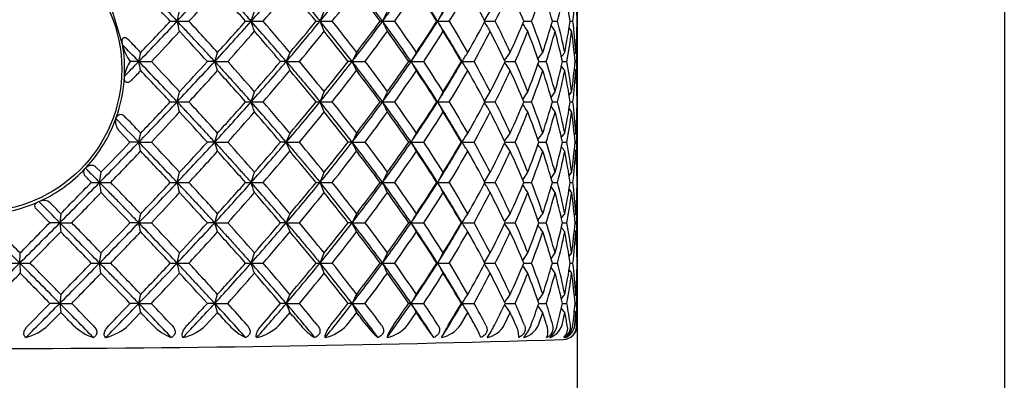
# Model space of a CAD drawing. Extents: x 46 to 349, y 26 to 270.
# Drawn here: x 191 to 203, y 77 to 81 of the extents above; entities that cross this region are included whole.
import ezdxf

# ---------------------------------------------------------------- set-up
doc = ezdxf.new("R2010")
doc.units = 0
for name, color, linetype in [('100_000_01_10T_7', 7, 'CONTINUOUS'), ('_TRANSLATION', 7, 'CONTINUOUS'), ('CX7001-01', 7, 'CONTINUOUS')]:
    doc.layers.add(name, color=color, linetype=linetype)

# ---------------------------------------------------------------- blocks, each defined once
blk = doc.blocks.new('SE2')
at = {"layer": '100_000_01_10T_7', "color": 7, "linetype": 'CONTINUOUS'}
blk.add_circle((190.899, 80.298), 1.667, dxfattribs=at)
at = {"layer": 'CX7001-01', "color": 7, "linetype": 'CONTINUOUS'}
for p, q in [((192.575, 80.583), (192.448, 80.998)), ((193.215, 80.857), (193.243, 80.976)), ((194.081, 80.857), (194.119, 80.976)), ((194.887, 80.857), (194.935, 80.976)), ((195.619, 80.857), (195.676, 80.976)), ((196.264, 80.857), (196.328, 80.976)), ((196.808, 80.857), (196.879, 80.976)), ((193.133, 80.857), (193.215, 80.857)), ((193.215, 80.857), (193.352, 80.857)), ((194.015, 80.857), (194.081, 80.857)), ((194.081, 80.857), (194.222, 80.857)), ((194.84, 80.857), (194.887, 80.857)), ((194.887, 80.857), (195.029, 80.857)), ((195.591, 80.857), (195.619, 80.857)), ((195.619, 80.857), (195.76, 80.857)), ((196.254, 80.857), (196.264, 80.857)), ((196.264, 80.857), (196.401, 80.857)), ((196.818, 80.857), (196.939, 80.857)), ((197.272, 80.857), (197.364, 80.857)), ((197.606, 80.857), (197.669, 80.857)), ((197.816, 80.857), (197.848, 80.857)), ((197.898, 80.033), (197.898, 80.738)), ((192.575, 80.582), (192.575, 80.583)), ((192.575, 80.581), (192.575, 80.582)), ((192.765, 80.386), (192.664, 80.386)), ((192.765, 80.386), (192.912, 80.386)), ((193.654, 80.386), (193.568, 80.386)), ((193.654, 80.386), (193.806, 80.386)), ((194.492, 80.386), (194.424, 80.386)), ((194.492, 80.386), (194.646, 80.386)), ((195.263, 80.386), (195.215, 80.386)), ((195.263, 80.386), (195.416, 80.386)), ((195.953, 80.386), (195.925, 80.386)), ((195.953, 80.386), (196.102, 80.386)), ((196.549, 80.386), (196.541, 80.386)), ((196.549, 80.386), (196.691, 80.386)), ((197.053, 80.386), (197.172, 80.386)), ((197.449, 80.386), (197.536, 80.386)), ((197.724, 80.386), (197.777, 80.386)), ((197.872, 80.386), (197.889, 80.386)), ((193.215, 79.914), (193.243, 80.033)), ((194.081, 79.914), (194.119, 80.033)), ((194.887, 79.914), (194.935, 80.033)), ((195.619, 79.914), (195.676, 80.033)), ((196.264, 79.914), (196.328, 80.033)), ((196.808, 79.914), (196.879, 80.033)), ((197.26, 79.942), (197.319, 80.033)), ((197.592, 79.964), (197.639, 80.033)), ((197.804, 79.991), (197.833, 80.033)), ((193.133, 79.914), (193.215, 79.914)), ((193.215, 79.914), (193.352, 79.914)), ((194.015, 79.914), (194.081, 79.914)), ((194.081, 79.914), (194.222, 79.914)), ((194.84, 79.914), (194.887, 79.914)), ((194.887, 79.914), (195.029, 79.914)), ((195.591, 79.914), (195.619, 79.914)), ((195.619, 79.914), (195.76, 79.914)), ((196.254, 79.914), (196.264, 79.914)), ((196.264, 79.914), (196.401, 79.914)), ((196.818, 79.914), (196.939, 79.914)), ((197.272, 79.914), (197.364, 79.914)), ((197.606, 79.914), (197.669, 79.914)), ((197.816, 79.914), (197.848, 79.914)), ((197.898, 79.09), (197.898, 79.795)), ((192.496, 79.717), (192.497, 79.719)), ((192.497, 79.719), (192.498, 79.721)), ((192.529, 79.581), (192.662, 79.443)), ((192.765, 79.443), (192.662, 79.443)), ((192.765, 79.443), (192.912, 79.443)), ((193.654, 79.443), (193.568, 79.443)), ((193.654, 79.443), (193.806, 79.443)), ((194.492, 79.443), (194.424, 79.443)), ((194.492, 79.443), (194.646, 79.443)), ((195.263, 79.443), (195.215, 79.443)), ((195.263, 79.443), (195.416, 79.443)), ((195.953, 79.443), (195.925, 79.443)), ((195.953, 79.443), (196.102, 79.443)), ((196.549, 79.443), (196.541, 79.443)), ((196.549, 79.443), (196.691, 79.443)), ((197.053, 79.443), (197.172, 79.443)), ((197.449, 79.443), (197.536, 79.443)), ((197.724, 79.443), (197.777, 79.443)), ((197.872, 79.443), (197.889, 79.443)), ((192.137, 79.133), (192.142, 79.138)), ((192.142, 79.138), (192.148, 79.145)), ((192.323, 79.09), (192.259, 79.155)), ((192.306, 78.971), (192.323, 79.09)), ((193.215, 78.971), (193.243, 79.09)), ((194.081, 78.971), (194.119, 79.09)), ((194.887, 78.971), (194.935, 79.09)), ((195.619, 78.971), (195.676, 79.09)), ((196.264, 78.971), (196.328, 79.09)), ((196.808, 78.971), (196.879, 79.09)), ((197.26, 78.999), (197.319, 79.09)), ((197.592, 79.021), (197.639, 79.09)), ((197.804, 79.048), (197.833, 79.09)), ((192.209, 78.971), (192.306, 78.971)), ((192.306, 78.971), (192.436, 78.971)), ((193.133, 78.971), (193.215, 78.971)), ((193.215, 78.971), (193.352, 78.971)), ((194.015, 78.971), (194.081, 78.971)), ((194.081, 78.971), (194.222, 78.971)), ((194.84, 78.971), (194.887, 78.971)), ((194.887, 78.971), (195.029, 78.971)), ((195.591, 78.971), (195.619, 78.971)), ((195.619, 78.971), (195.76, 78.971)), ((196.254, 78.971), (196.264, 78.971)), ((196.264, 78.971), (196.401, 78.971)), ((196.818, 78.971), (196.939, 78.971)), ((197.272, 78.971), (197.364, 78.971)), ((197.606, 78.971), (197.669, 78.971)), ((197.816, 78.971), (197.848, 78.971)), ((197.898, 78.147), (197.898, 78.852)), ((191.581, 78.741), (191.595, 78.747)), ((191.595, 78.747), (191.608, 78.753)), ((191.566, 78.659), (191.723, 78.499)), ((191.841, 78.499), (191.723, 78.499)), ((191.852, 78.605), (191.841, 78.499)), ((191.841, 78.499), (191.98, 78.499)), ((191.841, 78.499), (191.852, 78.393)), ((192.765, 78.499), (192.662, 78.499)), ((192.765, 78.499), (192.912, 78.499)), ((193.654, 78.499), (193.568, 78.499)), ((193.654, 78.499), (193.806, 78.499)), ((194.492, 78.499), (194.424, 78.499)), ((194.492, 78.499), (194.646, 78.499)), ((195.263, 78.499), (195.215, 78.499)), ((195.263, 78.499), (195.416, 78.499)), ((195.953, 78.499), (195.925, 78.499)), ((195.953, 78.499), (196.102, 78.499)), ((196.549, 78.499), (196.541, 78.499)), ((196.549, 78.499), (196.691, 78.499)), ((197.053, 78.499), (197.172, 78.499)), ((197.449, 78.499), (197.536, 78.499)), ((197.724, 78.499), (197.777, 78.499)), ((197.872, 78.499), (197.889, 78.499)), ((191.371, 78.028), (191.376, 78.147)), ((192.306, 78.028), (192.323, 78.147)), ((193.215, 78.028), (193.243, 78.147)), ((194.081, 78.028), (194.119, 78.147)), ((194.887, 78.028), (194.935, 78.147)), ((195.619, 78.028), (195.676, 78.147)), ((196.264, 78.028), (196.328, 78.147)), ((196.808, 78.028), (196.879, 78.147)), ((197.258, 78.052), (197.319, 78.147)), ((197.592, 78.078), (197.639, 78.147)), ((197.804, 78.105), (197.833, 78.147)), ((191.261, 78.028), (191.371, 78.028)), ((191.371, 78.028), (191.376, 77.91)), ((191.371, 78.028), (191.492, 78.028)), ((192.209, 78.028), (192.306, 78.028)), ((192.306, 78.028), (192.436, 78.028)), ((193.133, 78.028), (193.215, 78.028)), ((193.215, 78.028), (193.352, 78.028)), ((194.015, 78.028), (194.081, 78.028)), ((194.081, 78.028), (194.222, 78.028)), ((194.84, 78.028), (194.887, 78.028)), ((194.887, 78.028), (195.029, 78.028)), ((195.591, 78.028), (195.619, 78.028)), ((195.619, 78.028), (195.76, 78.028)), ((196.254, 78.028), (196.264, 78.028)), ((196.264, 78.028), (196.401, 78.028)), ((196.818, 78.028), (196.939, 78.028)), ((197.272, 78.028), (197.364, 78.028)), ((197.606, 78.028), (197.669, 78.028)), ((197.816, 78.028), (197.848, 78.028)), ((197.898, 77.301), (197.898, 77.909)), ((191.852, 77.662), (191.841, 77.556)), ((191.841, 77.556), (191.723, 77.556)), ((191.841, 77.556), (191.98, 77.556)), ((191.841, 77.556), (191.852, 77.45)), ((192.765, 77.556), (192.662, 77.556)), ((192.765, 77.556), (192.912, 77.556)), ((193.654, 77.556), (193.568, 77.556)), ((193.654, 77.556), (193.806, 77.556)), ((194.492, 77.556), (194.424, 77.556)), ((194.492, 77.556), (194.646, 77.556)), ((195.263, 77.556), (195.215, 77.556)), ((195.263, 77.556), (195.416, 77.556)), ((195.953, 77.556), (195.925, 77.556)), ((195.953, 77.556), (196.102, 77.556)), ((196.549, 77.556), (196.541, 77.556)), ((196.549, 77.556), (196.691, 77.556)), ((197.053, 77.556), (197.172, 77.556)), ((197.449, 77.556), (197.536, 77.556)), ((197.724, 77.556), (197.777, 77.556)), ((197.872, 77.556), (197.889, 77.556)), ((191.705, 77.301), (191.852, 77.45)), ((192.645, 77.301), (192.787, 77.45)), ((193.551, 77.301), (193.687, 77.45)), ((194.409, 77.301), (194.536, 77.45)), ((195.2, 77.301), (195.316, 77.45)), ((195.912, 77.301), (196.014, 77.45)), ((196.531, 77.301), (196.617, 77.45)), ((197.044, 77.301), (197.113, 77.45)), ((197.443, 77.301), (197.494, 77.45)), ((197.72, 77.301), (197.752, 77.45)), ((197.87, 77.301), (197.882, 77.45))]:
    blk.add_line(p, q, dxfattribs=at)
for centre, radius, start, end in [((154.318, 44.188), 53.457, 43.312, 44.0107), ((157.232, 114.819), 49.478, 316.655, 317.4014), ((168.846, 103.301), 33.771, 318.3503, 319.4124), ((175.981, 96.33), 24.43, 320.7025, 322.1177), ((179.523, 69.082), 19.943, 36.1877, 37.8851), ((180.866, 91.66), 18.285, 323.7881, 325.599), ((183.305, 72.67), 15.328, 32.2854, 34.3957), ((184.391, 88.365), 14.048, 327.6924, 329.9409), ((154.406, 44.57), 53.071, 43.1372, 43.6805), ((152.392, 118.788), 55.826, 317.1991, 317.7084), ((166.734, 56.704), 36.437, 41.5195, 42.2919), ((166.567, 104.924), 36.66, 318.968, 319.7211), ((174.238, 64.022), 26.606, 39.2548, 40.2791), ((174.737, 97.057), 25.965, 321.3999, 322.4249), ((179.391, 68.97), 20.093, 36.2711, 37.5751), ((180.13, 91.978), 19.183, 324.5701, 325.8993), ((183.152, 72.515), 15.533, 32.4869, 34.1002), ((183.932, 88.48), 14.614, 328.5605, 330.2259), ((185.958, 75.125), 12.28, 27.8263, 29.7729), ((186.671, 85.99), 11.479, 333.442, 335.4646), ((188.03, 77.077), 9.985, 22.2473, 24.5331), ((188.61, 84.175), 9.362, 339.2428, 341.6175), ((189.484, 78.562), 8.441, 15.7823, 18.3786), ((189.89, 82.811), 8.02, 345.9052, 348.5832), ((190.38, 79.735), 7.52, 8.5828, 11.4113), ((190.589, 81.717), 7.31, 353.2443, 356.1226), ((190.747, 80.74), 7.151, 0.939, 3.8709), ((151.639, 120.084), 57.161, 316.0119, 316.6654), ((154.405, 117.146), 53.073, 316.3195, 316.8627), ((179.3, 77.523), 14.308, 12.9885, 13.4746), ((152.39, 42.926), 55.827, 42.2916, 42.8009), ((165.538, 106.236), 38.194, 317.4043, 318.3581), ((166.733, 105.011), 36.438, 317.7081, 318.4805), ((183.244, 77.292), 11.408, 17.5896, 18.2132), ((168.188, 57.84), 34.644, 40.6009, 41.6363), ((166.567, 56.791), 36.66, 40.2789, 41.032), ((173.699, 98.194), 27.377, 319.4218, 320.7091), ((174.237, 97.693), 26.607, 319.7209, 320.7452), ((185.664, 77.054), 9.977, 21.6766, 22.4087), ((175.59, 65.072), 24.931, 37.8966, 39.2832), ((174.737, 64.658), 25.966, 37.5752, 38.6001), ((179.17, 92.9), 20.386, 322.1333, 323.7938), ((179.391, 92.745), 20.093, 322.4249, 323.7289), ((187.323, 76.809), 9.231, 25.1982, 26.0114), ((180.624, 69.883), 18.582, 34.4155, 36.1975), ((180.13, 69.737), 19.183, 34.1007, 35.4299), ((183.095, 89.183), 15.58, 325.6213, 327.6975), ((183.152, 89.2), 15.533, 325.8998, 327.5131), ((188.524, 76.565), 8.85, 28.1383, 29.0094), ((184.238, 73.257), 14.226, 30.0732, 32.2935), ((183.932, 73.235), 14.614, 29.7741, 31.4394), ((185.958, 86.59), 12.28, 330.2271, 332.1737), ((189.406, 76.337), 8.673, 30.5037, 31.3459), ((186.671, 75.725), 11.479, 24.5354, 26.558), ((188.03, 84.638), 9.985, 335.467, 337.7527), ((190.043, 76.138), 8.609, 32.3125, 33.0291), ((188.61, 77.54), 9.362, 18.3825, 20.7572), ((189.484, 83.153), 8.441, 341.6214, 344.2177), ((190.471, 75.98), 8.604, 33.5859, 34.136), ((189.89, 78.904), 8.02, 11.4168, 14.0948), ((190.38, 81.98), 7.52, 348.5887, 351.4172), ((190.589, 79.998), 7.31, 3.8774, 6.7557), ((190.747, 80.975), 7.151, 356.1291, 359.061), ((163.316, 108.43), 40.773, 316.5419, 317.2224), ((142.489, 33.688), 69.208, 42.43448, 42.83223), ((171.875, 100.126), 29.507, 318.0093, 318.9262), ((162.811, 53.377), 41.58, 40.5084, 41.1521), ((177.578, 94.652), 22.245, 320.1083, 321.2849), ((173.023, 63.109), 28.124, 37.9017, 38.8201), ((181.712, 90.747), 17.179, 322.9075, 324.3714), ((179.297, 68.942), 20.185, 34.5365, 35.7636), ((184.831, 87.85), 13.518, 326.4874, 328.2662), ((183.543, 72.781), 15.06, 30.3314, 31.9022), ((187.202, 85.661), 10.857, 330.9273, 333.0403), ((186.535, 75.431), 11.626, 25.2226, 27.1639), ((188.963, 83.992), 8.966, 336.2814, 338.7264), ((188.638, 77.318), 9.33, 19.1986, 21.5139), ((190.188, 82.697), 7.703, 342.5399, 345.2763), ((190.044, 78.705), 7.862, 12.3449, 14.9962), ((190.908, 81.648), 6.984, 349.584, 352.5199), ((190.711, 75.873), 8.625, 34.3424, 34.674), ((190.857, 79.787), 7.041, 4.881, 7.7753), ((191.135, 80.721), 6.763, 357.1562, 0.1518), ((190.773, 75.825), 8.655, 34.5943, 34.6358), ((161.869, 50.641), 42.887, 43.9131, 44.278), ((190.899, 80.298), 1.7, 357.1195, 9.6118), ((193.107, 80.707), 0.547, 193.2828, 215.9495), ((125.434, 16.191), 93.118, 43.67187, 43.79467), ((144.155, 90.733), 49.699, 347.983, 348.1079), ((159.004, 91.277), 36.321, 342.5505, 342.7257), ((166.243, 91.966), 30.531, 337.7093, 337.9242), ((170.42, 92.756), 27.753, 333.5307, 333.775), ((173.055, 93.589), 26.433, 330.0318, 330.2967), ((174.796, 94.407), 25.88, 327.1955, 327.4743), ((175.965, 95.149), 25.731, 325.0184, 325.2759), ((176.736, 95.76), 25.768, 323.4573, 323.6654), ((177.204, 96.195), 25.861, 322.4656, 322.6113), ((177.425, 96.423), 25.928, 322.0248, 322.0902), ((192.987, 80.16), 0.394, 144.971, 172.3371), ((173.328, 99.046), 26.944, 315.6541, 316.1684), ((154.318, 43.245), 53.457, 43.312, 44.0107), ((143.41, 69.881), 50.46, 11.893, 12.0161), ((149.844, 39.627), 59.297, 42.95463, 43.42207), ((157.232, 113.876), 49.478, 316.655, 317.4014), ((156.29, 114.437), 50.489, 317.0451, 317.5896), ((158.607, 69.37), 36.738, 17.2753, 17.4485), ((164.709, 54.23), 39.125, 41.2617, 41.9525), ((168.846, 102.358), 33.771, 318.3503, 319.4124), ((168.216, 102.759), 34.459, 318.7379, 319.5135), ((165.976, 68.696), 30.819, 22.0768, 22.2897), ((173.23, 62.511), 27.895, 38.9141, 39.8514), ((175.981, 95.387), 24.43, 320.7025, 322.1177), ((175.492, 95.73), 24.988, 321.0855, 322.1174), ((179.523, 68.139), 19.943, 36.1877, 37.8851), ((170.216, 67.915), 27.98, 26.226, 26.4683), ((178.874, 67.898), 20.727, 35.8381, 37.0502), ((180.866, 90.717), 18.285, 323.7881, 325.599), ((180.466, 91.019), 18.763, 324.1614, 325.4792), ((183.305, 71.727), 15.328, 32.2854, 34.3957), ((172.887, 67.086), 26.626, 29.7042, 29.9673), ((182.891, 71.652), 15.836, 31.9521, 33.4688), ((184.391, 87.422), 14.048, 327.6924, 329.9409), ((184.056, 87.688), 14.464, 328.0474, 329.6799), ((174.652, 66.272), 26.051, 32.5266, 32.8036), ((185.834, 74.361), 12.417, 27.1829, 29.0282), ((186.689, 85.266), 11.456, 332.8167, 334.783), ((175.838, 65.534), 25.886, 34.725, 34.9809), ((187.974, 76.353), 10.043, 21.4953, 23.6749), ((188.58, 83.474), 9.391, 338.5047, 340.8), ((176.621, 64.927), 25.911, 36.3354, 36.5422), ((189.456, 77.851), 8.468, 14.9342, 17.4193), ((189.846, 82.111), 8.065, 345.0664, 347.6453), ((190.357, 79.027), 7.543, 7.6675, 10.3806), ((190.549, 81.014), 7.35, 352.3336, 355.1), ((190.717, 80.033), 7.181, 0.0007, 2.8159), ((119.049, 150.689), 101.955, 316.23387, 316.32327), ((154.406, 43.627), 53.071, 43.1372, 43.6805), ((152.392, 117.845), 55.826, 317.1991, 317.7084), ((166.734, 55.761), 36.437, 41.5195, 42.2919), ((166.567, 103.981), 36.66, 318.968, 319.7211), ((174.238, 63.079), 26.606, 39.2548, 40.2791), ((174.737, 96.114), 25.965, 321.3999, 322.4249), ((179.391, 68.027), 20.093, 36.2711, 37.5751), ((180.13, 91.034), 19.183, 324.5701, 325.8993), ((183.152, 71.571), 15.533, 32.4869, 34.1002), ((183.932, 87.537), 14.614, 328.5605, 330.2259), ((185.958, 74.182), 12.28, 27.8263, 29.7729), ((186.671, 85.047), 11.479, 333.442, 335.4646), ((188.03, 76.134), 9.985, 22.2473, 24.5331), ((188.61, 83.232), 9.362, 339.2428, 341.6175), ((189.484, 77.618), 8.441, 15.7823, 18.3786), ((189.89, 81.867), 8.02, 345.9052, 348.5832), ((177.1, 64.496), 25.993, 37.3895, 37.5342), ((190.38, 78.792), 7.52, 8.5828, 11.4113), ((190.589, 80.774), 7.31, 353.2443, 356.1226), ((177.329, 64.274), 26.05, 37.9105, 37.9751), ((190.747, 79.797), 7.151, 0.939, 3.8709), ((190.899, 80.298), 1.7, 340.166, 357.1195), ((151.639, 119.141), 57.161, 316.0119, 316.6654), ((154.405, 116.202), 53.073, 316.3195, 316.8627), ((179.3, 76.58), 14.308, 12.9885, 13.4746), ((152.39, 41.982), 55.827, 42.2916, 42.8009), ((165.538, 105.293), 38.194, 317.4043, 318.3581), ((166.733, 104.068), 36.438, 317.7081, 318.4805), ((183.244, 76.348), 11.408, 17.5896, 18.2132), ((168.188, 56.896), 34.644, 40.6009, 41.6363), ((166.567, 55.847), 36.66, 40.2789, 41.032), ((173.699, 97.251), 27.377, 319.4218, 320.7091), ((174.237, 96.75), 26.607, 319.7209, 320.7452), ((185.664, 76.111), 9.977, 21.6766, 22.4087), ((175.59, 64.129), 24.931, 37.8966, 39.2832), ((174.737, 63.715), 25.966, 37.5752, 38.6001), ((179.17, 91.956), 20.386, 322.1333, 323.7938), ((179.391, 91.802), 20.093, 322.4249, 323.7289), ((187.323, 75.866), 9.231, 25.1982, 26.0114), ((180.624, 68.94), 18.582, 34.4155, 36.1975), ((180.13, 68.794), 19.183, 34.1007, 35.4299), ((183.095, 88.24), 15.58, 325.6213, 327.6975), ((183.152, 88.257), 15.533, 325.8998, 327.5131), ((188.524, 75.622), 8.85, 28.1383, 29.0094), ((184.238, 72.314), 14.226, 30.0732, 32.2935), ((183.932, 72.291), 14.614, 29.7741, 31.4394), ((185.958, 85.646), 12.28, 330.2271, 332.1737), ((189.406, 75.394), 8.673, 30.5037, 31.3459), ((186.671, 74.782), 11.479, 24.5354, 26.558), ((188.03, 83.695), 9.985, 335.467, 337.7527), ((190.043, 75.194), 8.609, 32.3125, 33.0291), ((188.61, 76.596), 9.362, 18.3825, 20.7572), ((189.484, 82.21), 8.441, 341.6214, 344.2177), ((189.89, 77.961), 8.02, 11.4168, 14.0948), ((190.38, 81.037), 7.52, 348.5887, 351.4172), ((190.589, 79.054), 7.31, 3.8774, 6.7557), ((190.747, 80.031), 7.151, 356.1291, 359.061), ((163.316, 107.487), 40.773, 316.5419, 317.2224), ((142.489, 32.745), 69.208, 42.43448, 42.83223), ((171.875, 99.183), 29.507, 318.0093, 318.9262), ((162.811, 52.434), 41.58, 40.5084, 41.1521), ((177.578, 93.709), 22.245, 320.1083, 321.2849), ((173.023, 62.166), 28.124, 37.9017, 38.8201), ((181.712, 89.804), 17.179, 322.9075, 324.3714), ((179.297, 67.999), 20.185, 34.5365, 35.7636), ((184.831, 86.906), 13.518, 326.4874, 328.2662), ((183.543, 71.837), 15.06, 30.3314, 31.9022), ((187.202, 84.718), 10.857, 330.9273, 333.0403), ((186.535, 74.488), 11.626, 25.2226, 27.1639), ((188.963, 83.049), 8.966, 336.2814, 338.7264), ((188.638, 76.374), 9.33, 19.1986, 21.5139), ((190.188, 81.754), 7.703, 342.5399, 345.2763), ((190.471, 75.036), 8.604, 33.5859, 34.136), ((190.044, 77.762), 7.862, 12.3449, 14.9962), ((190.908, 80.705), 6.984, 349.584, 352.5199), ((190.711, 74.93), 8.625, 34.3424, 34.674), ((190.857, 78.844), 7.041, 4.881, 7.7753), ((191.135, 79.778), 6.763, 357.1562, 0.1518), ((190.773, 74.882), 8.655, 34.5943, 34.6358), ((190.899, 80.298), 1.7, 317.288, 340.0262), ((192.645, 79.681), 0.152, 166.3491, 220.7874), ((137.496, 26.108), 76.806, 43.97992, 44.26678), ((121.451, 11.434), 98.633, 43.67668, 43.8386), ((144.155, 89.79), 49.699, 347.983, 348.1079), ((159.004, 90.334), 36.321, 342.5505, 342.7257), ((166.243, 91.023), 30.531, 337.7093, 337.9242), ((170.42, 91.812), 27.753, 333.5307, 333.775), ((173.055, 92.646), 26.433, 330.0318, 330.2967), ((174.796, 93.464), 25.88, 327.1955, 327.4743), ((175.965, 94.205), 25.731, 325.0184, 325.2759), ((176.736, 94.816), 25.768, 323.4573, 323.6654), ((177.204, 95.252), 25.861, 322.4656, 322.6113), ((177.425, 95.48), 25.928, 322.0248, 322.0902), ((133.92, 136.234), 81.78, 315.55629, 316.01729), ((131.696, 137.74), 84.353, 315.94913, 316.28154), ((154.318, 42.301), 53.457, 43.312, 44.0107), ((143.41, 68.937), 50.46, 11.893, 12.0161), ((149.844, 38.684), 59.297, 42.95463, 43.42207), ((157.232, 112.932), 49.478, 316.655, 317.4014), ((156.29, 113.494), 50.489, 317.0451, 317.5896), ((158.607, 68.427), 36.738, 17.2753, 17.4485), ((164.709, 53.287), 39.125, 41.2617, 41.9525), ((168.846, 101.415), 33.771, 318.3503, 319.4124), ((168.216, 101.816), 34.459, 318.7379, 319.5135), ((165.976, 67.753), 30.819, 22.0768, 22.2897), ((173.23, 61.567), 27.895, 38.9141, 39.8514), ((175.981, 94.444), 24.43, 320.7025, 322.1177), ((175.492, 94.786), 24.988, 321.0855, 322.1174), ((179.523, 67.196), 19.943, 36.1877, 37.8851), ((170.216, 66.972), 27.98, 26.226, 26.4683), ((178.874, 66.955), 20.727, 35.8381, 37.0502), ((180.866, 89.773), 18.285, 323.7881, 325.599), ((180.466, 90.076), 18.763, 324.1614, 325.4792), ((183.305, 70.784), 15.328, 32.2854, 34.3957), ((172.887, 66.143), 26.626, 29.7042, 29.9673), ((182.891, 70.709), 15.836, 31.9521, 33.4688), ((184.391, 86.479), 14.048, 327.6924, 329.9409), ((184.056, 86.744), 14.464, 328.0474, 329.6799), ((174.652, 65.329), 26.051, 32.5266, 32.8036), ((185.834, 73.418), 12.417, 27.1829, 29.0282), ((186.689, 84.323), 11.456, 332.8167, 334.783), ((175.838, 64.591), 25.886, 34.725, 34.9809), ((187.974, 75.41), 10.043, 21.4953, 23.6749), ((188.58, 82.531), 9.391, 338.5047, 340.8), ((189.456, 76.908), 8.468, 14.9342, 17.4193), ((189.846, 81.168), 8.065, 345.0664, 347.6453), ((190.357, 78.083), 7.543, 7.6675, 10.3806), ((190.549, 80.07), 7.35, 352.3336, 355.1), ((190.717, 79.09), 7.181, 0.0007, 2.8159), ((119.529, 149.295), 101.296, 316.03313, 316.31975), ((154.406, 42.684), 53.071, 43.1372, 43.6805), ((152.392, 116.902), 55.826, 317.1991, 317.7084), ((166.734, 54.817), 36.437, 41.5195, 42.2919), ((166.567, 103.037), 36.66, 318.968, 319.7211), ((174.238, 62.135), 26.606, 39.2548, 40.2791), ((174.737, 95.17), 25.965, 321.3999, 322.4249), ((179.391, 67.084), 20.093, 36.2711, 37.5751), ((180.13, 90.091), 19.183, 324.5701, 325.8993), ((183.152, 70.628), 15.533, 32.4869, 34.1002), ((183.932, 86.594), 14.614, 328.5605, 330.2259), ((185.958, 73.239), 12.28, 27.8263, 29.7729), ((186.671, 84.103), 11.479, 333.442, 335.4646), ((188.03, 75.191), 9.985, 22.2473, 24.5331), ((188.61, 82.289), 9.362, 339.2428, 341.6175), ((176.621, 63.984), 25.911, 36.3354, 36.5422), ((189.484, 76.675), 8.441, 15.7823, 18.3786), ((189.89, 80.924), 8.02, 345.9052, 348.5832), ((177.1, 63.553), 25.993, 37.3895, 37.5342), ((190.38, 77.849), 7.52, 8.5828, 11.4113), ((190.589, 79.831), 7.31, 353.2443, 356.1226), ((177.329, 63.331), 26.05, 37.9105, 37.9751), ((190.747, 78.854), 7.151, 0.939, 3.8709), ((190.899, 80.298), 1.7, 294.6624, 316.772), ((120.961, 148.903), 99.903, 315.19299, 315.57298), ((128.592, 140.758), 88.683, 315.50599, 315.83617), ((140.804, 29.044), 71.661, 44.16428, 44.236), ((187.014, 78.154), 5.355, 7.5003, 8.7766), ((119.526, 8.643), 101.301, 43.68026, 43.96686), ((151.639, 118.198), 57.161, 316.0119, 316.6654), ((154.405, 115.259), 53.073, 316.3195, 316.8627), ((179.3, 75.637), 14.308, 12.9885, 13.4746), ((152.39, 41.039), 55.827, 42.2916, 42.8009), ((165.538, 104.35), 38.194, 317.4043, 318.3581), ((166.733, 103.125), 36.438, 317.7081, 318.4805), ((183.244, 75.405), 11.408, 17.5896, 18.2132), ((168.188, 55.953), 34.644, 40.6009, 41.6363), ((166.567, 54.904), 36.66, 40.2789, 41.032), ((173.699, 96.308), 27.377, 319.4218, 320.7091), ((174.237, 95.807), 26.607, 319.7209, 320.7452), ((185.664, 75.168), 9.977, 21.6766, 22.4087), ((175.59, 63.186), 24.931, 37.8966, 39.2832), ((174.737, 62.771), 25.966, 37.5752, 38.6001), ((179.17, 91.013), 20.386, 322.1333, 323.7938), ((179.391, 90.858), 20.093, 322.4249, 323.7289), ((187.323, 74.923), 9.231, 25.1982, 26.0114), ((180.624, 67.997), 18.582, 34.4155, 36.1975), ((180.13, 67.851), 19.183, 34.1007, 35.4299), ((183.095, 87.297), 15.58, 325.6213, 327.6975), ((183.152, 87.314), 15.533, 325.8998, 327.5131), ((188.524, 74.679), 8.85, 28.1383, 29.0094), ((184.238, 71.37), 14.226, 30.0732, 32.2935), ((183.932, 71.348), 14.614, 29.7741, 31.4394), ((185.958, 84.703), 12.28, 330.2271, 332.1737), ((189.406, 74.451), 8.673, 30.5037, 31.3459), ((186.671, 73.839), 11.479, 24.5354, 26.558), ((188.03, 82.751), 9.985, 335.467, 337.7527), ((188.61, 75.653), 9.362, 18.3825, 20.7572), ((189.484, 81.267), 8.441, 341.6214, 344.2177), ((189.89, 77.018), 8.02, 11.4168, 14.0948), ((190.38, 80.093), 7.52, 348.5887, 351.4172), ((190.589, 78.111), 7.31, 3.8774, 6.7557), ((190.747, 79.088), 7.151, 356.1291, 359.061), ((149.875, 119.658), 58.88, 315.65157, 316.1307), ((62.513, -46.073), 180.159, 43.74589, 43.90174), ((163.316, 106.544), 40.773, 316.5419, 317.2224), ((142.489, 31.801), 69.208, 42.43448, 42.83223), ((171.875, 98.24), 29.507, 318.0093, 318.9262), ((162.811, 51.491), 41.58, 40.5084, 41.1521), ((177.578, 92.766), 22.245, 320.1083, 321.2849), ((173.023, 61.223), 28.124, 37.9017, 38.8201), ((181.712, 88.86), 17.179, 322.9075, 324.3714), ((179.297, 67.056), 20.185, 34.5365, 35.7636), ((184.831, 85.963), 13.518, 326.4874, 328.2662), ((183.543, 70.894), 15.06, 30.3314, 31.9022), ((187.202, 83.775), 10.857, 330.9273, 333.0403), ((186.535, 73.545), 11.626, 25.2226, 27.1639), ((188.963, 82.106), 8.966, 336.2814, 338.7264), ((190.043, 74.251), 8.609, 32.3125, 33.0291), ((188.638, 75.431), 9.33, 19.1986, 21.5139), ((190.188, 80.811), 7.703, 342.5399, 345.2763), ((190.471, 74.093), 8.604, 33.5859, 34.136), ((190.044, 76.819), 7.862, 12.3449, 14.9962), ((190.908, 79.762), 6.984, 349.584, 352.5199), ((190.711, 73.987), 8.625, 34.3424, 34.674), ((190.857, 77.9), 7.041, 4.881, 7.7753), ((191.135, 78.835), 6.763, 357.1562, 0.1518), ((190.773, 73.939), 8.655, 34.5943, 34.6358), ((190.899, 80.298), 1.7, 274.3592, 293.667), ((169.756, 56.774), 30.98, 44.5302, 45.1754), ((191.652, 78.649), 0.113, 48.2834, 112.6357), ((-127.912, -236.592), 448.336, 44.58878, 44.65211), ((63.003, 206.364), 181.518, 315.00703, 315.21715), ((38.916, 228.436), 214.082, 315.41094, 315.54334), ((129.584, 16.605), 87.788, 44.40081, 44.83323), ((114.593, 2.951), 108.149, 44.05066, 44.31123), ((133.92, 135.291), 81.78, 315.55629, 316.01729), ((131.696, 136.797), 84.353, 315.94913, 316.28154), ((144.155, 88.847), 49.699, 347.983, 348.1079), ((154.318, 41.358), 53.457, 43.312, 44.0107), ((143.41, 67.994), 50.46, 11.893, 12.0161), ((149.844, 37.741), 59.297, 42.95463, 43.42207), ((157.232, 111.989), 49.478, 316.655, 317.4014), ((156.29, 112.551), 50.489, 317.0451, 317.5896), ((159.004, 89.391), 36.321, 342.5505, 342.7257), ((158.607, 67.484), 36.738, 17.2753, 17.4485), ((164.709, 52.344), 39.125, 41.2617, 41.9525), ((168.846, 100.471), 33.771, 318.3503, 319.4124), ((168.216, 100.873), 34.459, 318.7379, 319.5135), ((166.243, 90.08), 30.531, 337.7093, 337.9242), ((165.976, 66.81), 30.819, 22.0768, 22.2897), ((173.23, 60.624), 27.895, 38.9141, 39.8514), ((175.981, 93.5), 24.43, 320.7025, 322.1177), ((175.492, 93.843), 24.988, 321.0855, 322.1174), ((170.42, 90.869), 27.753, 333.5307, 333.775), ((179.523, 66.253), 19.943, 36.1877, 37.8851), ((170.216, 66.029), 27.98, 26.226, 26.4683), ((178.874, 66.011), 20.727, 35.8381, 37.0502), ((180.866, 88.83), 18.285, 323.7881, 325.599), ((180.466, 89.132), 18.763, 324.1614, 325.4792), ((173.055, 91.703), 26.433, 330.0318, 330.2967), ((183.305, 69.84), 15.328, 32.2854, 34.3957), ((172.887, 65.2), 26.626, 29.7042, 29.9673), ((182.891, 69.766), 15.836, 31.9521, 33.4688), ((184.391, 85.536), 14.048, 327.6924, 329.9409), ((184.056, 85.801), 14.464, 328.0474, 329.6799), ((174.796, 92.521), 25.88, 327.1955, 327.4743), ((174.652, 64.386), 26.051, 32.5266, 32.8036), ((185.834, 72.474), 12.417, 27.1829, 29.0282), ((186.689, 83.38), 11.456, 332.8167, 334.783), ((175.965, 93.262), 25.731, 325.0184, 325.2759), ((187.974, 74.467), 10.043, 21.4953, 23.6749), ((188.58, 81.588), 9.391, 338.5047, 340.8), ((176.736, 93.873), 25.768, 323.4573, 323.6654), ((189.456, 75.964), 8.468, 14.9342, 17.4193), ((189.846, 80.225), 8.065, 345.0664, 347.6453), ((177.204, 94.309), 25.861, 322.4656, 322.6113), ((190.357, 77.14), 7.543, 7.6675, 10.3806), ((190.549, 79.127), 7.35, 352.3336, 355.1), ((177.425, 94.536), 25.928, 322.0248, 322.0902), ((190.717, 78.147), 7.181, 0.0007, 2.8159), ((-77.091, 342.624), 377.025, 315.4285, 315.50644), ((128.595, 16.244), 88.679, 44.16382, 44.49402), ((119.529, 148.352), 101.296, 316.03313, 316.31975), ((154.406, 41.74), 53.071, 43.1372, 43.6805), ((152.392, 115.959), 55.826, 317.1991, 317.7084), ((166.734, 53.874), 36.437, 41.5195, 42.2919), ((166.567, 102.094), 36.66, 318.968, 319.7211), ((174.238, 61.192), 26.606, 39.2548, 40.2791), ((174.737, 94.227), 25.965, 321.3999, 322.4249), ((179.391, 66.14), 20.093, 36.2711, 37.5751), ((180.13, 89.148), 19.183, 324.5701, 325.8993), ((183.152, 69.685), 15.533, 32.4869, 34.1002), ((183.932, 85.651), 14.614, 328.5605, 330.2259), ((185.958, 72.296), 12.28, 27.8263, 29.7729), ((186.671, 83.16), 11.479, 333.442, 335.4646), ((175.838, 63.648), 25.886, 34.725, 34.9809), ((188.03, 74.247), 9.985, 22.2473, 24.5331), ((188.61, 81.346), 9.362, 339.2428, 341.6175), ((176.621, 63.041), 25.911, 36.3354, 36.5422), ((189.484, 75.732), 8.441, 15.7823, 18.3786), ((189.89, 79.981), 8.02, 345.9052, 348.5832), ((177.1, 62.61), 25.993, 37.3895, 37.5342), ((190.38, 76.905), 7.52, 8.5828, 11.4113), ((190.589, 78.888), 7.31, 353.2443, 356.1226), ((177.329, 62.388), 26.05, 37.9105, 37.9751), ((190.747, 77.911), 7.151, 0.939, 3.8709), ((24.75, 244.297), 235.389, 314.89795, 315.06035), ((79.311, -34.064), 158.499, 44.76758, 45.00822), ((-77.141, -186.617), 377.095, 44.49357, 44.5715), ((120.961, 147.96), 99.903, 315.19299, 315.57298), ((128.592, 139.815), 88.683, 315.50599, 315.83617), ((171.289, 74.965), 21.238, 7.9692, 8.2912), ((119.526, 7.7), 101.301, 43.68026, 43.96686), ((151.639, 117.255), 57.161, 316.0119, 316.6654), ((154.405, 114.316), 53.073, 316.3195, 316.8627), ((179.3, 74.694), 14.308, 12.9885, 13.4746), ((152.39, 40.096), 55.827, 42.2916, 42.8009), ((165.538, 103.407), 38.194, 317.4043, 318.3581), ((166.733, 102.182), 36.438, 317.7081, 318.4805), ((183.244, 74.462), 11.408, 17.5896, 18.2132), ((168.188, 55.01), 34.644, 40.6009, 41.6363), ((166.567, 53.961), 36.66, 40.2789, 41.032), ((173.699, 95.365), 27.377, 319.4218, 320.7091), ((174.237, 94.864), 26.607, 319.7209, 320.7452), ((185.664, 74.225), 9.977, 21.6766, 22.4087), ((175.59, 62.242), 24.931, 37.8966, 39.2832), ((174.737, 61.828), 25.966, 37.5752, 38.6001), ((179.17, 90.07), 20.386, 322.1333, 323.7938), ((179.391, 89.915), 20.093, 322.4249, 323.7289), ((187.323, 73.979), 9.231, 25.1981, 26.0114), ((180.624, 67.054), 18.582, 34.4155, 36.1975), ((180.13, 66.907), 19.183, 34.1007, 35.4299), ((183.095, 86.354), 15.58, 325.6213, 327.6975), ((183.152, 86.371), 15.533, 325.8998, 327.5131), ((188.524, 73.736), 8.85, 28.1383, 29.0094), ((184.238, 70.427), 14.226, 30.0732, 32.2935), ((183.932, 70.405), 14.614, 29.7741, 31.4394), ((185.958, 83.76), 12.28, 330.2271, 332.1737), ((189.406, 73.507), 8.673, 30.5037, 31.3459), ((186.671, 72.895), 11.479, 24.5354, 26.558), ((188.03, 81.808), 9.985, 335.467, 337.7527), ((190.043, 73.308), 8.609, 32.3125, 33.0291), ((188.61, 74.71), 9.362, 18.3825, 20.7572), ((189.484, 80.324), 8.441, 341.6214, 344.2177), ((190.471, 73.15), 8.604, 33.5859, 34.136), ((189.89, 76.075), 8.02, 11.4168, 14.0948), ((190.38, 79.15), 7.52, 348.5887, 351.4172), ((190.711, 73.044), 8.625, 34.3424, 34.674), ((190.589, 77.168), 7.31, 3.8774, 6.7557), ((190.747, 78.145), 7.151, 356.1291, 359.061), ((111.023, 156.686), 112.528, 315.31532, 315.5679), ((523.112, 403.156), 464.579, 224.43411, 224.49519), ((148.24, 120.308), 61.163, 315.65467, 316.11586), ((76.431, -33.685), 160.886, 43.74347, 43.91796), ((163.316, 105.601), 40.773, 316.5419, 317.2224), ((142.489, 30.858), 69.208, 42.43448, 42.83223), ((171.875, 97.297), 29.507, 318.0093, 318.9262), ((162.811, 50.548), 41.58, 40.5084, 41.1521), ((177.578, 91.822), 22.245, 320.1083, 321.2849), ((173.023, 60.279), 28.124, 37.9017, 38.8201), ((181.712, 87.917), 17.179, 322.9075, 324.3714), ((179.297, 66.113), 20.185, 34.5365, 35.7636), ((184.831, 85.02), 13.518, 326.4874, 328.2662), ((183.543, 69.951), 15.06, 30.3314, 31.9022), ((187.202, 82.832), 10.857, 330.9273, 333.0403), ((186.535, 72.602), 11.626, 25.2226, 27.1639), ((188.963, 81.163), 8.966, 336.2814, 338.7264), ((188.638, 74.488), 9.33, 19.1986, 21.5139), ((190.188, 79.867), 7.703, 342.5399, 345.2763), ((190.044, 75.875), 7.862, 12.3449, 14.9962), ((190.908, 78.819), 6.984, 349.584, 352.5199), ((190.857, 76.957), 7.041, 4.881, 7.7753), ((191.135, 77.892), 6.763, 357.1562, 0.1518), ((190.773, 72.996), 8.655, 34.5943, 34.6358), ((144.155, 87.904), 49.699, 347.983, 348.1079), ((159.004, 88.448), 36.321, 342.5505, 342.7257), ((166.243, 89.137), 30.531, 337.7093, 337.9242), ((170.42, 89.926), 27.753, 333.5307, 333.775), ((173.055, 90.76), 26.433, 330.0318, 330.2967), ((174.796, 91.577), 25.88, 327.1955, 327.4743), ((175.965, 92.319), 25.731, 325.0184, 325.2759), ((176.736, 92.93), 25.768, 323.4573, 323.6654), ((177.204, 93.365), 25.861, 322.4656, 322.6113), ((177.425, 93.593), 25.928, 322.0248, 322.0902), ((49.406, 218.935), 200.687, 315.05223, 315.2131), ((31.573, 234.723), 224.387, 315.4475, 315.53881), ((131.216, 17.298), 85.477, 44.4497, 44.82589), ((116.202, 3.568), 105.908, 44.12301, 44.31552), ((125.999, 142.03), 92.815, 315.65668, 316.00038), ((130.706, 136.81), 85.73, 316.04093, 316.27724), ((155.189, 41.261), 52.243, 43.4009, 44.0068), ((144.164, 67.211), 49.69, 11.892, 12.017), ((150.26, 37.186), 58.727, 43.08446, 43.42608), ((154.147, 113.906), 53.685, 316.8016, 317.3834), ((156.011, 111.868), 50.871, 317.1954, 317.5856), ((167.156, 53.179), 36.006, 41.7559, 42.6135), ((159.142, 66.708), 36.177, 17.2739, 17.4499), ((164.834, 51.51), 38.959, 41.4537, 41.9561), ((167.355, 100.82), 35.745, 318.546, 319.3945), ((168.141, 99.996), 34.559, 318.9518, 319.5101), ((174.532, 60.451), 26.286, 39.4581, 40.5948), ((166.411, 66.044), 30.349, 22.0751, 22.2913), ((173.248, 59.694), 27.873, 39.1747, 39.8542), ((175.178, 93.192), 25.455, 320.9522, 322.1004), ((175.497, 92.897), 24.982, 321.3699, 322.1148), ((179.62, 65.386), 19.82, 36.433, 37.8816), ((170.598, 65.275), 27.554, 26.2241, 26.4702), ((178.847, 65.047), 20.761, 36.1753, 37.0522), ((180.409, 88.207), 18.843, 324.0977, 325.5829), ((180.503, 88.164), 18.717, 324.5245, 325.4775), ((183.339, 68.922), 15.286, 32.5964, 34.3914), ((173.239, 64.458), 26.22, 29.7022, 29.9693), ((182.847, 68.793), 15.89, 32.3742, 33.4698), ((184.124, 84.751), 14.358, 328.0674, 329.9266), ((184.105, 84.83), 14.407, 328.4971, 329.6792), ((174.986, 63.657), 25.655, 32.5245, 32.8058), ((185.787, 71.505), 12.471, 27.6965, 29.0281), ((186.737, 82.414), 11.403, 333.3584, 334.7834), ((176.161, 62.93), 25.492, 34.7228, 34.9827), ((187.933, 73.505), 10.088, 22.1017, 23.674), ((188.62, 80.631), 9.349, 339.1375, 340.8011), ((176.938, 62.332), 25.517, 36.3331, 36.5432), ((189.425, 75.012), 8.501, 15.6249, 17.4179), ((189.874, 79.275), 8.036, 345.7782, 347.6466), ((177.413, 61.907), 25.597, 37.3872, 37.5342), ((190.34, 76.194), 7.56, 8.4205, 10.3795), ((190.562, 78.183), 7.337, 353.0984, 355.1008), ((177.641, 61.689), 25.654, 37.9083, 37.9738), ((190.715, 77.203), 7.183, 0.7805, 2.8158), ((123.025, 9.849), 96.473, 44.36145, 44.48535), ((152.26, 38.76), 56.03, 43.4611, 43.6714), ((165.569, 51.881), 38.005, 41.9792, 42.282), ((173.493, 59.625), 27.577, 39.8638, 40.2682), ((178.872, 64.803), 20.745, 37.0459, 37.5632), ((182.775, 68.491), 15.986, 33.4449, 34.0873), ((185.682, 71.198), 12.596, 28.9817, 29.7594), ((187.835, 73.218), 10.198, 23.6034, 24.5201), ((189.357, 74.748), 8.573, 17.3218, 18.3679), ((190.317, 75.95), 7.585, 10.259, 11.405), ((190.745, 76.967), 7.153, 2.6753, 3.8706), ((191.279, 77.765), 0.63, 285.0689, 312.5544), ((192.435, 77.751), 0.627, 225.8832, 251.4342), ((192.228, 77.754), 0.616, 284.0122, 312.6182), ((193.371, 77.732), 0.618, 224.2386, 248.6327), ((193.148, 77.73), 0.589, 283.2843, 313.2604), ((194.279, 77.712), 0.614, 222.003, 244.7026), ((194.022, 77.694), 0.551, 282.8361, 314.5241), ((195.156, 77.705), 0.64, 219.2138, 239.0721), ((194.836, 77.647), 0.502, 282.6487, 316.4852), ((196.054, 77.755), 0.772, 216.0371, 230.8224), ((196.056, 77.051), 0.398, 141.0187, 164.5514), ((195.573, 77.593), 0.447, 282.7338, 319.2597), ((197.615, 78.272), 1.788, 212.8831, 218.5839), ((197.479, 76.606), 1.293, 147.4796, 154.7884), ((196.221, 77.534), 0.388, 283.1444, 323.0115), ((195.863, 76.811), 0.97, 20.8589, 30.3187), ((195.846, 77.831), 1.205, 326.008, 333.9377), ((196.766, 77.475), 0.328, 283.9982, 327.958), ((196.929, 77.168), 0.284, 357.8046, 28.0335), ((196.946, 77.447), 0.436, 318.1911, 340.3932), ((197.198, 77.419), 0.272, 285.5303, 334.3621), ((197.495, 77.27), 0.121, 291.0376, 15.0053), ((197.397, 77.363), 0.275, 311.244, 346.9265), ((197.508, 77.368), 0.222, 288.1917, 342.4811), ((197.731, 77.301), 0.167, 271.7629, 0), ((197.682, 77.283), 0.139, 294.945, 7.6745), ((197.638, 77.263), 0.148, 313.9989, 14.9598), ((197.643, 77.324), 0.204, 305.08, 353.6199), ((197.689, 77.325), 0.183, 292.8141, 352.4109), ((197.733, 77.3), 0.164, 299.6467, 0.5317), ((197.734, 77.291), 0.156, 300.794, 3.73), ((190.899, 299.304), 222.275, 268.23715, 271.76285)]:
    blk.add_arc(centre, radius, start, end, dxfattribs=at)
for points, knots in [([(193.654, 81.329), (193.655, 81.328), (193.656, 81.327), (193.689, 81.292), (193.726, 81.251), (193.802, 81.168), (193.84, 81.126), (193.901, 81.058), (193.933, 81.023), (193.999, 80.949), (194.034, 80.91), (194.08, 80.858), (194.08, 80.857), (194.081, 80.857)], [0, 0, 0, 0, 0.0067, 0.0067, 0.254839, 0.254839, 0.502977, 0.502977, 0.751124, 0.751124, 0.999271, 0.999271, 1, 1, 1, 1]), ([(194.492, 81.329), (194.493, 81.328), (194.494, 81.327), (194.525, 81.292), (194.559, 81.251), (194.63, 81.168), (194.665, 81.126), (194.721, 81.058), (194.751, 81.023), (194.812, 80.949), (194.844, 80.91), (194.887, 80.858), (194.887, 80.857), (194.887, 80.857)], [0, 0, 0, 0, 0.0067, 0.0067, 0.254839, 0.254839, 0.502977, 0.502977, 0.751124, 0.751124, 0.999271, 0.999271, 1, 1, 1, 1]), ([(193.654, 80.386), (193.653, 80.387), (193.652, 80.388), (193.62, 80.423), (193.582, 80.464), (193.505, 80.547), (193.466, 80.589), (193.403, 80.656), (193.37, 80.692), (193.301, 80.766), (193.264, 80.805), (193.215, 80.857), (193.215, 80.857), (193.215, 80.857)], [0, 0, 0, 0, 0.006701, 0.006701, 0.254839, 0.254839, 0.502977, 0.502977, 0.751124, 0.751124, 0.999271, 0.999271, 1, 1, 1, 1]), ([(192.575, 80.583), (192.571, 80.602), (192.57, 80.622), (192.573, 80.639), (192.574, 80.644), (192.576, 80.649), (192.578, 80.653), (192.579, 80.656), (192.582, 80.659), (192.584, 80.661), (192.586, 80.663), (192.588, 80.664), (192.591, 80.665), (192.594, 80.666), (192.596, 80.667), (192.599, 80.667), (192.602, 80.666), (192.605, 80.666), (192.608, 80.665), (192.612, 80.664), (192.617, 80.662), (192.621, 80.659), (192.629, 80.654), (192.637, 80.648), (192.643, 80.642), (192.645, 80.64), (192.647, 80.638), (192.649, 80.636)], [0, 0, 0, 0, 0.380584, 0.380584, 0.380584, 0.482995, 0.482995, 0.482995, 0.55674, 0.55674, 0.55674, 0.609743, 0.609743, 0.609743, 0.663162, 0.663162, 0.663162, 0.71192, 0.71192, 0.71192, 0.79539, 0.79539, 0.79539, 0.951722, 0.951722, 0.951722, 1, 1, 1, 1]), ([(193.654, 80.386), (193.655, 80.385), (193.656, 80.384), (193.689, 80.348), (193.726, 80.307), (193.802, 80.224), (193.84, 80.182), (193.901, 80.115), (193.933, 80.08), (193.999, 80.005), (194.034, 79.966), (194.08, 79.914), (194.08, 79.914), (194.081, 79.914)], [0, 0, 0, 0, 0.0067, 0.0067, 0.254839, 0.254839, 0.502977, 0.502977, 0.751124, 0.751124, 0.999271, 0.999271, 1, 1, 1, 1]), ([(194.492, 80.386), (194.493, 80.385), (194.494, 80.384), (194.525, 80.348), (194.559, 80.307), (194.63, 80.224), (194.665, 80.182), (194.721, 80.115), (194.751, 80.08), (194.812, 80.005), (194.844, 79.966), (194.887, 79.914), (194.887, 79.914), (194.887, 79.914)], [0, 0, 0, 0, 0.0067, 0.0067, 0.254839, 0.254839, 0.502977, 0.502977, 0.751124, 0.751124, 0.999271, 0.999271, 1, 1, 1, 1]), ([(192.677, 80.165), (192.668, 80.155), (192.657, 80.146), (192.638, 80.139), (192.631, 80.139), (192.619, 80.142), (192.615, 80.145), (192.604, 80.157), (192.6, 80.167), (192.596, 80.189), (192.596, 80.201), (192.596, 80.212)], [0, 0, 0, 0, 0.25, 0.25, 0.375, 0.375, 0.5, 0.5, 0.75, 0.75, 1, 1, 1, 1]), ([(193.654, 79.443), (193.653, 79.444), (193.652, 79.444), (193.62, 79.48), (193.582, 79.521), (193.505, 79.604), (193.466, 79.646), (193.403, 79.713), (193.37, 79.749), (193.301, 79.823), (193.264, 79.862), (193.215, 79.914), (193.215, 79.914), (193.215, 79.914)], [0, 0, 0, 0, 0.006701, 0.006701, 0.254839, 0.254839, 0.502977, 0.502977, 0.751124, 0.751124, 0.999271, 0.999271, 1, 1, 1, 1]), ([(192.498, 79.721), (192.501, 79.73), (192.505, 79.738), (192.517, 79.753), (192.524, 79.759), (192.542, 79.768), (192.553, 79.77), (192.575, 79.765), (192.586, 79.759), (192.594, 79.75)], [0, 0, 0, 0, 0.25, 0.25, 0.5, 0.5, 0.75, 0.75, 1, 1, 1, 1]), ([(193.654, 79.443), (193.655, 79.442), (193.656, 79.441), (193.689, 79.405), (193.726, 79.364), (193.802, 79.281), (193.84, 79.239), (193.901, 79.172), (193.933, 79.136), (193.999, 79.062), (194.034, 79.023), (194.08, 78.971), (194.08, 78.971), (194.081, 78.971)], [0, 0, 0, 0, 0.0067, 0.0067, 0.254839, 0.254839, 0.502977, 0.502977, 0.751124, 0.751124, 0.999271, 0.999271, 1, 1, 1, 1]), ([(194.492, 79.443), (194.493, 79.442), (194.494, 79.441), (194.525, 79.405), (194.559, 79.364), (194.63, 79.281), (194.665, 79.239), (194.721, 79.172), (194.751, 79.136), (194.812, 79.062), (194.844, 79.023), (194.887, 78.971), (194.887, 78.971), (194.887, 78.971)], [0, 0, 0, 0, 0.0067, 0.0067, 0.254839, 0.254839, 0.502977, 0.502977, 0.751124, 0.751124, 0.999271, 0.999271, 1, 1, 1, 1]), ([(192.146, 79.035), (192.138, 79.044), (192.132, 79.054), (192.124, 79.073), (192.123, 79.083), (192.122, 79.109), (192.128, 79.123), (192.137, 79.133)], [0, 0, 0, 0, 0.25, 0.25, 0.5, 0.5, 1, 1, 1, 1]), ([(192.142, 79.138), (192.154, 79.125), (192.167, 79.112), (192.216, 79.062), (192.255, 79.023), (192.306, 78.971), (192.306, 78.971), (192.306, 78.971)], [0, 0, 0, 0, 0.260363, 0.260363, 0.997833, 0.997833, 1, 1, 1, 1]), ([(192.148, 79.145), (192.161, 79.158), (192.177, 79.169), (192.207, 79.175), (192.218, 79.175), (192.24, 79.17), (192.251, 79.164), (192.259, 79.155)], [0, 0, 0, 0, 0.5, 0.5, 0.75, 0.75, 1, 1, 1, 1]), ([(192.765, 78.499), (192.764, 78.5), (192.763, 78.501), (192.728, 78.537), (192.689, 78.578), (192.608, 78.661), (192.568, 78.703), (192.502, 78.77), (192.468, 78.806), (192.395, 78.88), (192.357, 78.919), (192.306, 78.971), (192.306, 78.971), (192.306, 78.971)], [0, 0, 0, 0, 0.006701, 0.006701, 0.254839, 0.254839, 0.502977, 0.502977, 0.751124, 0.751124, 0.999271, 0.999271, 1, 1, 1, 1]), ([(193.654, 78.499), (193.653, 78.5), (193.652, 78.501), (193.62, 78.537), (193.582, 78.578), (193.505, 78.661), (193.466, 78.703), (193.403, 78.77), (193.37, 78.806), (193.301, 78.88), (193.264, 78.919), (193.215, 78.971), (193.215, 78.971), (193.215, 78.971)], [0, 0, 0, 0, 0.006701, 0.006701, 0.254839, 0.254839, 0.502977, 0.502977, 0.751124, 0.751124, 0.999271, 0.999271, 1, 1, 1, 1]), ([(191.566, 78.659), (191.559, 78.667), (191.553, 78.676), (191.547, 78.695), (191.548, 78.704), (191.556, 78.726), (191.568, 78.735), (191.581, 78.741)], [0, 0, 0, 0, 0.25, 0.25, 0.5, 0.5, 1, 1, 1, 1]), ([(190.899, 78.499), (190.9, 78.498), (190.901, 78.497), (190.937, 78.462), (190.978, 78.421), (191.061, 78.338), (191.103, 78.296), (191.17, 78.229), (191.205, 78.193), (191.28, 78.119), (191.319, 78.08), (191.37, 78.028), (191.371, 78.028), (191.371, 78.028)], [0, 0, 0, 0, 0.0067, 0.0067, 0.254839, 0.254839, 0.502977, 0.502977, 0.751124, 0.751124, 0.999271, 0.999271, 1, 1, 1, 1]), ([(193.654, 78.499), (193.655, 78.498), (193.656, 78.497), (193.689, 78.462), (193.726, 78.421), (193.802, 78.338), (193.84, 78.296), (193.901, 78.229), (193.933, 78.193), (193.999, 78.119), (194.034, 78.08), (194.08, 78.028), (194.08, 78.028), (194.081, 78.028)], [0, 0, 0, 0, 0.0067, 0.0067, 0.254839, 0.254839, 0.502977, 0.502977, 0.751124, 0.751124, 0.999271, 0.999271, 1, 1, 1, 1]), ([(194.492, 78.499), (194.493, 78.498), (194.494, 78.497), (194.525, 78.462), (194.559, 78.421), (194.63, 78.338), (194.665, 78.296), (194.721, 78.229), (194.751, 78.193), (194.812, 78.119), (194.844, 78.08), (194.887, 78.028), (194.887, 78.028), (194.887, 78.028)], [0, 0, 0, 0, 0.0067, 0.0067, 0.254839, 0.254839, 0.502977, 0.502977, 0.751124, 0.751124, 0.999271, 0.999271, 1, 1, 1, 1]), ([(192.765, 77.556), (192.764, 77.557), (192.763, 77.558), (192.728, 77.594), (192.689, 77.635), (192.608, 77.718), (192.568, 77.76), (192.502, 77.827), (192.468, 77.862), (192.395, 77.937), (192.357, 77.976), (192.306, 78.028), (192.306, 78.028), (192.306, 78.028)], [0, 0, 0, 0, 0.006701, 0.006701, 0.254839, 0.254839, 0.502977, 0.502977, 0.751124, 0.751124, 0.999271, 0.999271, 1, 1, 1, 1]), ([(193.654, 77.556), (193.653, 77.557), (193.652, 77.558), (193.62, 77.594), (193.582, 77.635), (193.505, 77.718), (193.466, 77.76), (193.403, 77.827), (193.37, 77.862), (193.301, 77.937), (193.264, 77.976), (193.215, 78.028), (193.215, 78.028), (193.215, 78.028)], [0, 0, 0, 0, 0.006701, 0.006701, 0.254839, 0.254839, 0.502977, 0.502977, 0.751124, 0.751124, 0.999271, 0.999271, 1, 1, 1, 1]), ([(191.443, 77.157), (191.434, 77.163), (191.427, 77.172), (191.419, 77.194), (191.418, 77.207), (191.425, 77.236), (191.432, 77.25), (191.45, 77.277), (191.461, 77.289), (191.473, 77.301)], [0, 0, 0, 0, 0.25, 0.25, 0.5, 0.5, 0.75, 0.75, 1, 1, 1, 1]), ([(192.228, 77.301), (192.24, 77.289), (192.25, 77.277), (192.266, 77.25), (192.272, 77.236), (192.274, 77.207), (192.271, 77.194), (192.257, 77.172), (192.247, 77.163), (192.235, 77.157)], [0, 0, 0, 0, 0.25, 0.25, 0.5, 0.5, 0.75, 0.75, 1, 1, 1, 1]), ([(192.377, 77.157), (192.37, 77.163), (192.364, 77.172), (192.359, 77.194), (192.36, 77.207), (192.369, 77.236), (192.377, 77.25), (192.395, 77.277), (192.406, 77.289), (192.417, 77.301)], [0, 0, 0, 0, 0.25, 0.25, 0.5, 0.5, 0.75, 0.75, 1, 1, 1, 1]), ([(193.152, 77.301), (193.163, 77.289), (193.172, 77.277), (193.187, 77.25), (193.192, 77.236), (193.192, 77.207), (193.188, 77.194), (193.171, 77.172), (193.159, 77.163), (193.146, 77.157)], [0, 0, 0, 0, 0.25, 0.25, 0.5, 0.5, 0.75, 0.75, 1, 1, 1, 1]), ([(193.283, 77.157), (193.278, 77.163), (193.274, 77.172), (193.272, 77.194), (193.274, 77.207), (193.285, 77.236), (193.294, 77.25), (193.312, 77.277), (193.323, 77.289), (193.333, 77.301)], [0, 0, 0, 0, 0.25, 0.25, 0.5, 0.5, 0.75, 0.75, 1, 1, 1, 1]), ([(194.033, 77.301), (194.043, 77.289), (194.052, 77.277), (194.065, 77.25), (194.069, 77.236), (194.067, 77.207), (194.062, 77.194), (194.043, 77.172), (194.03, 77.163), (194.016, 77.157)], [0, 0, 0, 0, 0.25, 0.25, 0.5, 0.5, 0.75, 0.75, 1, 1, 1, 1]), ([(194.145, 77.157), (194.141, 77.163), (194.14, 77.172), (194.141, 77.194), (194.145, 77.207), (194.157, 77.236), (194.166, 77.25), (194.184, 77.277), (194.194, 77.289), (194.204, 77.301)], [0, 0, 0, 0, 0.25, 0.25, 0.5, 0.5, 0.75, 0.75, 1, 1, 1, 1]), ([(194.856, 77.301), (194.865, 77.289), (194.873, 77.277), (194.885, 77.25), (194.887, 77.236), (194.883, 77.207), (194.877, 77.194), (194.856, 77.172), (194.842, 77.163), (194.828, 77.157)], [0, 0, 0, 0, 0.25, 0.25, 0.5, 0.5, 0.75, 0.75, 1, 1, 1, 1]), ([(194.946, 77.157), (194.945, 77.163), (194.945, 77.172), (194.95, 77.194), (194.955, 77.207), (194.968, 77.236), (194.977, 77.25), (194.995, 77.277), (195.004, 77.289), (195.014, 77.301)], [0, 0, 0, 0, 0.25, 0.25, 0.5, 0.5, 0.75, 0.75, 1, 1, 1, 1]), ([(195.605, 77.301), (195.614, 77.289), (195.621, 77.277), (195.63, 77.25), (195.631, 77.236), (195.625, 77.207), (195.617, 77.194), (195.595, 77.172), (195.581, 77.163), (195.566, 77.157)], [0, 0, 0, 0, 0.25, 0.25, 0.5, 0.5, 0.75, 0.75, 1, 1, 1, 1]), ([(196.267, 77.301), (196.274, 77.289), (196.28, 77.277), (196.287, 77.25), (196.287, 77.236), (196.279, 77.207), (196.27, 77.194), (196.247, 77.172), (196.233, 77.163), (196.218, 77.157)], [0, 0, 0, 0, 0.25, 0.25, 0.5, 0.5, 0.75, 0.75, 1, 1, 1, 1]), ([(196.828, 77.301), (196.835, 77.289), (196.839, 77.277), (196.843, 77.25), (196.842, 77.236), (196.833, 77.207), (196.823, 77.194), (196.799, 77.172), (196.785, 77.163), (196.77, 77.157)], [0, 0, 0, 0, 0.25, 0.25, 0.5, 0.5, 0.75, 0.75, 1, 1, 1, 1]), ([(197.28, 77.301), (197.284, 77.289), (197.288, 77.277), (197.289, 77.25), (197.287, 77.236), (197.276, 77.207), (197.266, 77.194), (197.241, 77.172), (197.227, 77.163), (197.213, 77.157)], [0, 0, 0, 0, 0.25, 0.25, 0.5, 0.5, 0.75, 0.75, 1, 1, 1, 1]), ([(197.538, 77.157), (197.548, 77.17), (197.554, 77.188), (197.556, 77.235), (197.554, 77.264), (197.542, 77.301)], [0, 0, 0, 0, 0.5, 0.5, 1, 1, 1, 1])]:
    blk.add_open_spline(points, degree=3, knots=knots, dxfattribs=at)
blk.add_open_spline([(191.852, 78.605), (191.81, 78.648), (191.768, 78.69), (191.727, 78.733)], degree=3, dxfattribs=at)
blk = doc.blocks.new('GDIMGGROUP2')
at = {"layer": '_TRANSLATION', "color": 7, "linetype": 'CONTINUOUS'}
blk.add_line((202.898, 93.23), (202.898, 49.924), dxfattribs=at)
blk = doc.blocks.new('GDIMGGROUP5')
at = {"layer": '_TRANSLATION', "color": 7, "linetype": 'CONTINUOUS'}
blk.add_line((197.898, 88.522), (197.898, 63.796), dxfattribs=at)
blk = doc.blocks.new('GDIMGGROUP11')
at = {"layer": '_TRANSLATION', "color": 7, "linetype": 'CONTINUOUS'}
blk.add_line((202.898, 93.23), (202.898, 25.508), dxfattribs=at)

msp = doc.modelspace()

# ---------------------------------------------------------------- block references
at = {"layer": '_TRANSLATION'}
for name in ['SE2', 'GDIMGGROUP11', 'GDIMGGROUP2', 'GDIMGGROUP5']:
    msp.add_blockref(name, (0, 0), dxfattribs=at)

doc.saveas('drawing.dxf')
